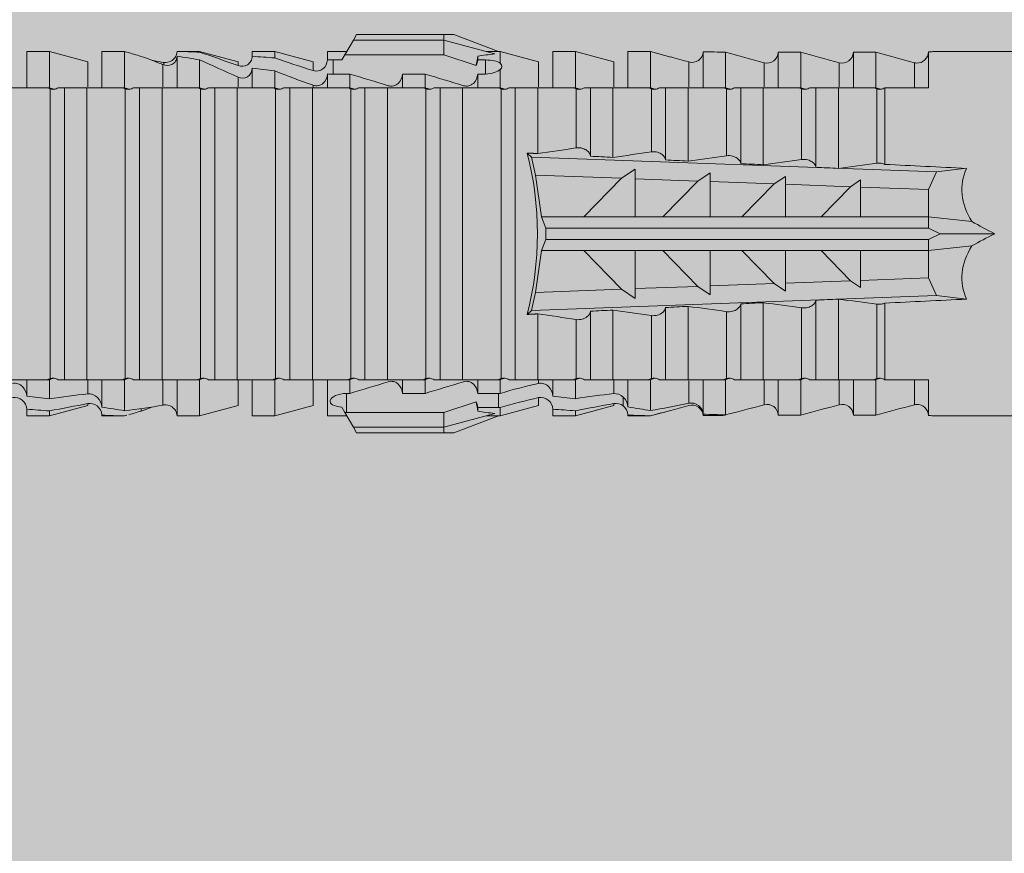
# Model space of a CAD drawing. Units: millimetres. Extents: x 2028 to 8763, y 707 to 3365.
# Drawn here: x 6800 to 6827, y 1653 to 1675 of the extents above; entities that cross this region are included whole.
import ezdxf

# ---------------------------------------------------------------- set-up
doc = ezdxf.new("R2010")
doc.units = ezdxf.units.MM
doc.layers.add('90%', color=7, linetype='Continuous', transparency=0.9)
doc.layers.add('Schmale Volllinie_Rot', color=1, linetype='Continuous', lineweight=13)

# ---------------------------------------------------------------- blocks, each defined once
blk = doc.blocks.new('HRD')
at = {"layer": 'Schmale Volllinie_Rot'}
for p, q in [((59.385, 1.352), (59.298, 1.2)), ((61.729, 1.352), (59.385, 1.352)), ((61.729, 1.352), (61.996, 1.352)), ((61.729, 1.2), (61.729, 1.352)), ((61.996, 1.352), (63.194, 0.897)), ((59.298, 1.2), (59.072, 0.809)), ((61.729, 1.2), (59.298, 1.2)), ((61.729, 1.2), (63.101, 0.833)), ((61.729, 0.809), (61.729, 1.2)), ((51.132, 0.897), (50.526, 0.897)), ((50.526, -0.074), (50.526, 0.897)), ((52.164, 0.621), (51.132, 0.897)), ((51.132, -0.074), (51.132, 0.897)), ((53.15, 0.897), (52.545, 0.897)), ((52.545, -0.074), (52.545, 0.897)), ((53.207, 0.882), (53.15, 0.897)), ((53.15, -0.074), (53.15, 0.897)), ((55.169, 0.897), (54.594, 0.897)), ((56.201, 0.621), (55.169, 0.897)), ((55.169, 0.897), (55.169, 0.88)), ((57.188, 0.897), (56.582, 0.897)), ((56.582, 0.897), (56.582, 0.772)), ((58.22, 0.621), (57.188, 0.897)), ((57.188, 0.897), (57.188, 0.727)), ((59.123, 0.897), (58.601, 0.897)), ((58.601, 0.897), (58.601, 0.672)), ((59.072, 0.809), (58.992, 0.671)), ((61.729, 0.809), (59.072, 0.809)), ((62.594, 0.521), (61.729, 0.809)), ((63.243, 0.897), (63.194, 0.897)), ((64.276, 0.621), (63.243, 0.897)), ((63.243, 0.587), (63.243, 0.897)), ((65.262, 0.897), (64.656, 0.897)), ((64.656, -0.074), (64.656, 0.897)), ((66.294, 0.621), (65.262, 0.897)), ((65.262, -0.074), (65.262, 0.897)), ((67.281, 0.897), (66.675, 0.897)), ((66.675, -0.074), (66.675, 0.897)), ((67.83, 0.75), (67.281, 0.897)), ((67.281, -0.074), (67.281, 0.897)), ((68.694, -0.074), (68.694, 0.89)), ((69.299, -0.074), (69.299, 0.883)), ((70.712, -0.074), (70.712, 0.877)), ((70.712, 0.877), (71.318, 0.877)), ((71.318, -0.074), (71.318, 0.877)), ((72.731, -0.074), (72.731, 0.877)), ((72.731, 0.877), (73.337, 0.877)), ((73.337, -0.074), (73.337, 0.877)), ((74.75, -0.074), (74.75, 0.887)), ((83.026, 0.897), (74.871, 0.897)), ((52.164, -0.049), (52.164, 0.621)), ((54.183, -0.049), (54.183, 0.548)), ((54.205, 0.604), (54.203, 0.546)), ((54.563, -0.074), (54.563, 0.773)), ((55.169, -0.074), (55.169, 0.676)), ((56.201, 0.621), (56.201, 0.519)), ((58.22, 0.621), (58.22, 0.385)), ((58.76, 0.671), (58.76, 0.294)), ((58.992, 0.671), (58.76, 0.671)), ((62.638, 0.671), (62.638, 0.774)), ((62.848, 0.671), (62.638, 0.671)), ((62.848, 0.671), (62.848, 0.294)), ((64.276, -0.049), (64.276, 0.621)), ((66.294, -0.049), (66.294, 0.621)), ((68.313, -0.049), (68.313, 0.618)), ((70.332, -0.049), (70.332, 0.599)), ((72.35, -0.049), (72.35, 0.599)), ((74.369, -0.074), (74.369, 0.599)), ((56.582, -0.074), (56.582, 0.453)), ((57.188, -0.074), (57.188, 0.38)), ((58.601, -0.074), (58.601, 0.295)), ((58.76, 0.294), (59.206, 0.294)), ((59.206, -0.074), (59.206, 0.294)), ((60.619, -0.074), (60.619, 0.294)), ((60.619, 0.294), (61.225, 0.294)), ((61.225, -0.074), (61.225, 0.294)), ((62.638, -0.074), (62.638, 0.294)), ((62.638, 0.294), (62.848, 0.294)), ((63.243, -0.074), (63.243, 0.419)), ((56.201, -0.049), (56.201, 0.21)), ((51.132, -0.074), (51.064, -0.074)), ((51.155, -7.891), (51.155, -0.104)), ((51.535, -7.921), (51.535, -0.074)), ((52.141, -0.074), (51.535, -0.074)), ((52.141, -7.921), (52.141, -0.074)), ((53.15, -0.074), (53.083, -0.074)), ((53.173, -7.891), (53.173, -0.104)), ((54.16, -0.074), (53.554, -0.074)), ((53.554, -7.921), (53.554, -0.074)), ((54.16, -7.921), (54.16, -0.074)), ((55.169, -0.074), (55.101, -0.074)), ((55.192, -7.891), (55.192, -0.104)), ((55.573, -7.921), (55.573, -0.074)), ((56.178, -0.074), (55.573, -0.074)), ((56.178, -7.921), (56.178, -0.074)), ((57.188, -0.074), (57.12, -0.074)), ((57.21, -7.891), (57.21, -0.104)), ((57.591, -7.921), (57.591, -0.074)), ((58.197, -0.074), (57.591, -0.074)), ((58.197, -7.921), (58.197, -0.074)), ((58.22, -0.068), (58.22, -0.008)), ((59.206, -0.074), (59.139, -0.074)), ((59.229, -7.891), (59.229, -0.104)), ((60.215, -0.074), (59.61, -0.074)), ((59.61, -7.921), (59.61, -0.074)), ((60.215, -7.921), (60.215, -0.074)), ((61.225, -0.074), (61.157, -0.074)), ((61.248, -7.891), (61.248, -0.104)), ((62.234, -0.074), (61.629, -0.074)), ((61.629, -7.921), (61.629, -0.074)), ((62.234, -7.921), (62.234, -0.074)), ((63.243, -0.074), (63.176, -0.074)), ((63.266, -7.891), (63.266, -0.104)), ((63.647, -7.921), (63.647, -0.074)), ((64.253, -0.074), (63.647, -0.074)), ((64.253, -1.844), (64.253, -0.074)), ((65.262, -0.074), (65.194, -0.074)), ((65.285, -1.692), (65.285, -0.104)), ((66.271, -0.074), (65.666, -0.074)), ((65.666, -1.915), (65.666, -0.074)), ((66.271, -1.945), (66.271, -0.074)), ((67.281, -0.074), (67.213, -0.074)), ((67.304, -1.798), (67.304, -0.104)), ((68.29, -0.074), (67.684, -0.074)), ((67.684, -2.015), (67.684, -0.074)), ((68.29, -2.045), (68.29, -0.074)), ((69.299, -0.074), (69.232, -0.074)), ((69.322, -1.903), (69.322, -0.104)), ((70.309, -0.074), (69.703, -0.074)), ((69.703, -2.114), (69.703, -0.074)), ((70.309, -2.144), (70.309, -0.074)), ((71.318, -0.074), (71.25, -0.074)), ((71.341, -2.005), (71.341, -0.104)), ((72.327, -0.074), (71.722, -0.074)), ((71.722, -2.212), (71.722, -0.074)), ((72.327, -2.241), (72.327, -0.074)), ((73.337, -0.074), (73.269, -0.074)), ((73.36, -2.106), (73.36, -0.104)), ((74.75, -0.074), (73.579, -0.074)), ((73.579, -0.074), (73.579, -2.133)), ((64.086, -1.937), (63.966, -1.829)), ((64.189, -2.422), (64.086, -1.937)), ((64.086, -1.937), (74.964, -2.339)), ((66.87, -2.261), (66.501, -2.508)), ((66.87, -2.521), (66.87, -2.261)), ((68.888, -2.358), (68.553, -2.583)), ((68.888, -2.596), (68.888, -2.358)), ((74.964, -2.339), (74.75, -2.812)), ((74.964, -2.339), (75.773, -2.24)), ((64.349, -3.544), (64.189, -2.422)), ((66.501, -2.508), (64.189, -2.422)), ((65.486, -3.544), (66.501, -2.508)), ((66.87, -2.521), (66.87, -3.544)), ((68.553, -2.583), (66.87, -2.521)), ((67.612, -3.544), (68.553, -2.583)), ((68.888, -2.596), (68.888, -3.544)), ((70.605, -2.659), (68.888, -2.596)), ((70.907, -2.456), (70.605, -2.659)), ((70.907, -2.67), (70.907, -2.456)), ((72.926, -2.554), (72.657, -2.735)), ((72.926, -2.745), (72.926, -2.554)), ((69.738, -3.544), (70.605, -2.659)), ((70.907, -2.67), (70.907, -3.544)), ((72.657, -2.735), (70.907, -2.67)), ((71.864, -3.544), (72.657, -2.735)), ((72.926, -2.745), (72.926, -3.544)), ((74.75, -2.812), (72.926, -2.745)), ((74.75, -3.544), (74.75, -2.812)), ((64.349, -3.544), (65.486, -3.544)), ((64.465, -3.846), (64.349, -3.544)), ((65.486, -3.544), (66.87, -3.544)), ((66.87, -3.544), (67.612, -3.544)), ((67.612, -3.544), (68.888, -3.544)), ((68.888, -3.544), (69.738, -3.544)), ((69.738, -3.544), (70.907, -3.544)), ((70.907, -3.544), (71.864, -3.544)), ((71.864, -3.544), (72.926, -3.544)), ((72.926, -3.544), (74.75, -3.544)), ((75.916, -3.672), (74.75, -3.544)), ((74.75, -3.544), (74.75, -3.544)), ((74.75, -3.846), (74.75, -3.544)), ((64.465, -3.846), (74.75, -3.846)), ((64.465, -4.149), (64.465, -3.846)), ((75.062, -3.998), (74.75, -3.846)), ((64.349, -4.452), (64.465, -4.149)), ((64.465, -4.149), (74.75, -4.149)), ((74.75, -4.149), (75.062, -3.998)), ((74.75, -4.452), (74.75, -4.149)), ((75.062, -3.998), (76.529, -3.998)), ((64.189, -5.573), (64.349, -4.452)), ((64.349, -4.452), (65.486, -4.452)), ((65.486, -4.452), (66.87, -4.452)), ((66.501, -5.488), (65.486, -4.452)), ((66.87, -4.452), (66.87, -5.474)), ((66.87, -4.452), (67.612, -4.452)), ((67.612, -4.452), (68.888, -4.452)), ((68.553, -5.412), (67.612, -4.452)), ((68.888, -4.452), (69.738, -4.452)), ((68.888, -4.452), (68.888, -5.4)), ((69.738, -4.452), (70.907, -4.452)), ((70.605, -5.337), (69.738, -4.452)), ((70.907, -4.452), (70.907, -5.325)), ((70.907, -4.452), (71.864, -4.452)), ((72.657, -5.261), (71.864, -4.452)), ((71.864, -4.452), (72.926, -4.452)), ((72.926, -4.452), (72.926, -5.251)), ((72.926, -4.452), (74.75, -4.452)), ((74.75, -4.452), (75.916, -4.324)), ((74.75, -4.452), (74.75, -4.452)), ((74.75, -5.184), (74.75, -4.452)), ((70.907, -5.325), (72.657, -5.261)), ((72.657, -5.261), (72.926, -5.441)), ((72.926, -5.251), (74.75, -5.184)), ((72.926, -5.441), (72.926, -5.251)), ((74.75, -5.184), (74.964, -5.657)), ((64.189, -5.573), (66.501, -5.488)), ((66.501, -5.488), (66.87, -5.735)), ((66.87, -5.474), (68.553, -5.412)), ((66.87, -5.735), (66.87, -5.474)), ((68.553, -5.412), (68.888, -5.637)), ((68.888, -5.4), (70.605, -5.337)), ((68.888, -5.637), (68.888, -5.4)), ((70.605, -5.337), (70.907, -5.539)), ((70.907, -5.539), (70.907, -5.325)), ((64.086, -6.058), (64.189, -5.573)), ((74.964, -5.657), (64.086, -6.058)), ((71.722, -7.921), (71.722, -5.784)), ((72.327, -7.921), (72.327, -5.755)), ((75.773, -5.755), (74.964, -5.657)), ((63.966, -6.166), (64.086, -6.058)), ((65.666, -7.921), (65.666, -6.08)), ((66.271, -7.921), (66.271, -6.05)), ((67.684, -7.921), (67.684, -5.98)), ((68.29, -7.921), (68.29, -5.95)), ((69.703, -7.921), (69.703, -5.881)), ((70.309, -7.921), (70.309, -5.852)), ((71.341, -7.891), (71.341, -5.99)), ((73.36, -7.891), (73.36, -5.889)), ((73.579, -5.862), (73.579, -7.921)), ((64.253, -7.921), (64.253, -6.152)), ((65.285, -7.891), (65.285, -6.304)), ((67.304, -7.891), (67.304, -6.197)), ((69.322, -7.891), (69.322, -6.093)), ((50.526, -8.366), (50.526, -7.921)), ((51.132, -7.921), (51.064, -7.921)), ((51.132, -8.437), (51.132, -7.921)), ((52.141, -7.921), (51.535, -7.921)), ((52.545, -8.656), (52.545, -7.921)), ((53.15, -7.921), (53.083, -7.921)), ((53.15, -8.755), (53.15, -7.921)), ((54.16, -7.921), (53.554, -7.921)), ((54.183, -8.603), (54.183, -7.925)), ((54.563, -8.893), (54.563, -7.921)), ((55.169, -7.921), (55.101, -7.921)), ((55.169, -8.893), (55.169, -7.921)), ((56.178, -7.921), (55.573, -7.921)), ((56.582, -8.893), (56.582, -7.921)), ((57.188, -7.921), (57.12, -7.921)), ((57.188, -8.893), (57.188, -7.921)), ((58.197, -7.921), (57.591, -7.921)), ((58.601, -8.893), (58.601, -7.921)), ((59.206, -7.921), (59.139, -7.921)), ((59.206, -8.29), (59.206, -7.921)), ((60.215, -7.921), (59.61, -7.921)), ((60.619, -8.29), (60.619, -7.921)), ((61.225, -7.921), (61.157, -7.921)), ((61.225, -8.29), (61.225, -7.921)), ((62.234, -7.921), (61.629, -7.921)), ((62.638, -8.29), (62.638, -7.921)), ((63.243, -7.921), (63.176, -7.921)), ((63.243, -8.29), (63.243, -7.921)), ((64.253, -7.921), (63.647, -7.921)), ((64.276, -8.02), (64.276, -7.931)), ((64.656, -8.363), (64.656, -7.921)), ((65.262, -7.921), (65.194, -7.921)), ((65.262, -8.433), (65.262, -7.921)), ((66.271, -7.921), (65.666, -7.921)), ((66.675, -8.651), (66.675, -7.921)), ((67.281, -7.921), (67.213, -7.921)), ((67.281, -8.746), (67.281, -7.921)), ((68.29, -7.921), (67.684, -7.921)), ((68.694, -8.849), (68.694, -7.921)), ((69.299, -7.921), (69.232, -7.921)), ((69.299, -8.864), (69.299, -7.921)), ((70.309, -7.921), (69.703, -7.921)), ((70.332, -8.595), (70.332, -7.926)), ((70.712, -8.872), (70.712, -7.921)), ((71.318, -7.921), (71.25, -7.921)), ((71.318, -8.872), (71.318, -7.921)), ((72.327, -7.921), (71.722, -7.921)), ((72.35, -8.595), (72.35, -7.926)), ((72.731, -8.872), (72.731, -7.921)), ((73.337, -7.921), (73.269, -7.921)), ((73.337, -8.872), (73.337, -7.921)), ((74.75, -7.921), (73.579, -7.921)), ((74.369, -8.595), (74.369, -7.921)), ((74.75, -8.883), (74.75, -7.921)), ((52.164, -8.3), (52.164, -7.942)), ((56.201, -8.616), (56.201, -7.937)), ((58.22, -8.616), (58.22, -7.944)), ((66.294, -8.295), (66.294, -7.943)), ((68.313, -8.554), (68.313, -7.947)), ((59.114, -8.804), (59.114, -8.29)), ((59.206, -8.29), (59.114, -8.29)), ((61.225, -8.29), (60.619, -8.29)), ((63.201, -8.29), (62.638, -8.29)), ((63.201, -8.667), (63.201, -8.29)), ((64.276, -8.402), (64.276, -8.616)), ((66.545, -8.625), (66.549, -8.392)), ((50.526, -8.716), (50.526, -8.893)), ((51.132, -8.893), (52.164, -8.616)), ((52.164, -8.563), (52.164, -8.616)), ((53.594, -8.763), (53.595, -8.698)), ((55.169, -8.893), (56.201, -8.616)), ((57.188, -8.893), (58.22, -8.616)), ((58.989, -8.661), (59.071, -8.803)), ((61.729, -8.804), (62.594, -8.516)), ((62.638, -8.667), (63.201, -8.667)), ((62.638, -8.769), (62.638, -8.667)), ((63.243, -8.893), (64.276, -8.616)), ((63.243, -8.667), (63.243, -8.893)), ((64.656, -8.715), (64.656, -8.893)), ((65.262, -8.893), (66.294, -8.616)), ((66.294, -8.561), (66.294, -8.616)), ((50.526, -8.893), (51.132, -8.893)), ((51.132, -8.76), (51.132, -8.893)), ((52.545, -8.87), (52.545, -8.893)), ((52.545, -8.893), (53.15, -8.893)), ((53.15, -8.893), (53.207, -8.878)), ((53.15, -8.893), (53.15, -8.893)), ((54.594, -8.893), (55.169, -8.893)), ((56.582, -8.893), (57.188, -8.893)), ((58.601, -8.893), (59.123, -8.893)), ((59.071, -8.803), (59.298, -9.196)), ((59.114, -8.804), (61.729, -8.804)), ((61.729, -9.196), (61.729, -8.804)), ((61.729, -9.196), (63.101, -8.828)), ((61.996, -9.347), (63.194, -8.893)), ((63.194, -8.893), (63.243, -8.893)), ((64.656, -8.893), (65.262, -8.893)), ((65.262, -8.758), (65.262, -8.893)), ((66.675, -8.868), (66.675, -8.893)), ((66.675, -8.893), (67.281, -8.893)), ((67.281, -8.893), (67.83, -8.746)), ((67.281, -8.889), (67.281, -8.893)), ((71.318, -8.872), (70.712, -8.872)), ((73.337, -8.872), (72.731, -8.872)), ((74.871, -8.893), (81.008, -8.893)), ((61.729, -9.196), (59.298, -9.196)), ((59.298, -9.196), (59.385, -9.347)), ((61.729, -9.347), (61.729, -9.196)), ((61.729, -9.347), (59.385, -9.347)), ((61.996, -9.347), (61.729, -9.347))]:
    blk.add_line(p, q, dxfattribs=at)
for centre, major_axis, ratio, start_param, end_param in [((79.565, -3.998), (-18.259, 4.1), 0.14647, 5.867817, 5.930363), ((76.113, -3.998), (-18.257, 3.583), 0.182676, 5.533624, 5.559414), ((61.271, -3.998), (0, 5.148), 0.57735, 4.277545, 5.147233), ((179.305, -3.998), (-147.416, 4.605), 0.015602, 0.691074, 0.697498), ((179.294, -3.998), (-147.405, 4.605), 0.015602, 0.712323, 0.71859), ((179.293, -3.998), (-147.404, 4.605), 0.015602, 0.733044, 0.739166), ((179.3, -3.998), (-147.411, 4.605), 0.015602, 0.753279, 0.759268), ((179.296, -3.998), (-140.181, 4.379), 0.015602, 0.716928, 0.74045), ((92.998, -3.998), (-17.352, 1.279), 0.272304, 6.180419, 6.480956), ((91.074, -3.998), (-17.469, 2.865), 0.227216, 0.558604, 0.625253), ((91.074, -3.998), (17.469, 2.865), 0.227216, 2.516339, 2.582989), ((92.998, -3.998), (17.352, 1.279), 0.272304, 2.943822, 3.244359), ((179.285, -3.998), (147.396, 4.605), 0.015602, 2.38229, 2.38828), ((179.296, -3.998), (140.181, 4.379), 0.015602, 2.401143, 2.424665), ((179.294, -3.998), (147.404, 4.605), 0.015602, 2.44407, 2.450495), ((179.297, -3.998), (147.408, 4.605), 0.015602, 2.423008, 2.429275), ((179.289, -3.998), (147.399, 4.605), 0.015602, 2.402416, 2.408539), ((59.114, -8.495), (0.442, 0), 0.700325, 4.615541, 4.712389), ((79.565, -3.998), (18.259, 4.1), 0.14647, 3.494414, 3.556961), ((76.113, -3.998), (18.257, 3.583), 0.182676, 3.865364, 3.891154)]:
    blk.add_ellipse(centre, major_axis=major_axis, ratio=ratio, start_param=start_param, end_param=end_param, dxfattribs=at)
for points in [[(53.594, 0.767), (53.47, 0.808), (53.342, 0.846), (53.209, 0.882)], [(55.169, 0.88), (54.959, 0.891), (54.757, 0.898), (54.563, 0.897)], [(55.169, 0.88), (55.5, 0.772), (55.844, 0.649), (56.201, 0.519)], [(68.694, 0.89), (68.894, 0.887), (69.096, 0.885), (69.299, 0.883)], [(70.332, 0.599), (69.986, 0.692), (69.642, 0.787), (69.299, 0.883)], [(72.35, 0.599), (72.006, 0.692), (71.662, 0.784), (71.318, 0.877)], [(74.369, 0.599), (74.025, 0.692), (73.681, 0.784), (73.337, 0.877)], [(74.75, 0.887), (74.829, 0.893), (74.874, 0.897), (74.879, 0.898)], [(54.183, 0.548), (53.98, 0.63), (53.784, 0.704), (53.594, 0.767)], [(53.895, 0.659), (53.993, 0.643), (54.089, 0.626), (54.183, 0.608)], [(54.183, 0.608), (54.19, 0.606), (54.197, 0.605), (54.205, 0.604)], [(54.563, 0.773), (54.76, 0.743), (54.962, 0.71), (55.169, 0.676)], [(56.201, 0.21), (55.848, 0.369), (55.504, 0.526), (55.169, 0.676)], [(57.188, 0.727), (56.983, 0.74), (56.781, 0.756), (56.582, 0.772)], [(57.188, 0.727), (57.526, 0.61), (57.87, 0.494), (58.22, 0.385)], [(58.76, 0.671), (58.707, 0.671), (58.654, 0.671), (58.601, 0.672)], [(62.638, 0.774), (62.635, 0.687), (62.617, 0.603), (62.594, 0.521)], [(62.594, 0.521), (62.62, 0.566), (62.635, 0.618), (62.638, 0.671)], [(63.243, 0.587), (63.304, 0.525), (63.307, 0.461), (63.243, 0.419)], [(68.313, 0.618), (68.148, 0.664), (67.985, 0.708), (67.824, 0.752)], [(70.336, 0.598), (70.335, 0.599), (70.333, 0.599), (70.332, 0.599)], [(74.424, 0.59), (74.405, 0.591), (74.387, 0.595), (74.369, 0.599)], [(56.582, 0.453), (56.781, 0.426), (56.983, 0.401), (57.188, 0.38)], [(58.22, -0.008), (57.87, 0.113), (57.526, 0.244), (57.188, 0.38)], [(58.601, 0.295), (58.654, 0.294), (58.707, 0.294), (58.76, 0.294)], [(60.238, -0.019), (59.895, 0.086), (59.55, 0.19), (59.206, 0.294)], [(62.257, -0.019), (61.913, 0.086), (61.569, 0.19), (61.225, 0.294)], [(51.064, -0.074), (50.752, -0.074), (50.438, -0.074), (50.122, -0.074)], [(51.155, -0.104), (51.124, -0.094), (51.094, -0.084), (51.064, -0.074)], [(51.132, -0.074), (51.173, -0.088), (51.215, -0.102), (51.257, -0.116)], [(53.083, -0.074), (52.771, -0.074), (52.457, -0.074), (52.141, -0.074)], [(53.173, -0.104), (53.143, -0.094), (53.113, -0.084), (53.083, -0.074)], [(53.15, -0.074), (53.192, -0.088), (53.234, -0.102), (53.276, -0.116)], [(55.101, -0.074), (54.79, -0.074), (54.475, -0.074), (54.16, -0.074)], [(55.192, -0.104), (55.162, -0.094), (55.131, -0.084), (55.101, -0.074)], [(55.169, -0.074), (55.211, -0.088), (55.253, -0.102), (55.294, -0.116)], [(57.12, -0.074), (56.808, -0.074), (56.494, -0.074), (56.178, -0.074)], [(57.21, -0.104), (57.18, -0.094), (57.15, -0.084), (57.12, -0.074)], [(57.188, -0.074), (57.229, -0.088), (57.271, -0.102), (57.313, -0.116)], [(59.139, -0.074), (58.827, -0.074), (58.513, -0.074), (58.197, -0.074)], [(59.229, -0.104), (59.199, -0.094), (59.169, -0.084), (59.139, -0.074)], [(59.206, -0.074), (59.248, -0.088), (59.29, -0.102), (59.332, -0.116)], [(61.157, -0.074), (60.845, -0.074), (60.531, -0.074), (60.215, -0.074)], [(61.248, -0.104), (61.218, -0.094), (61.187, -0.084), (61.157, -0.074)], [(61.225, -0.074), (61.267, -0.088), (61.308, -0.102), (61.35, -0.116)], [(63.176, -0.074), (62.864, -0.074), (62.55, -0.074), (62.234, -0.074)], [(63.266, -0.104), (63.236, -0.094), (63.206, -0.084), (63.176, -0.074)], [(63.243, -0.074), (63.285, -0.088), (63.327, -0.102), (63.369, -0.116)], [(65.194, -0.074), (64.883, -0.074), (64.569, -0.074), (64.253, -0.074)], [(65.285, -0.104), (65.255, -0.094), (65.225, -0.084), (65.194, -0.074)], [(65.262, -0.074), (65.304, -0.088), (65.346, -0.102), (65.388, -0.116)], [(67.213, -0.074), (66.901, -0.074), (66.587, -0.074), (66.271, -0.074)], [(67.304, -0.104), (67.274, -0.094), (67.243, -0.084), (67.213, -0.074)], [(67.281, -0.074), (67.323, -0.088), (67.364, -0.102), (67.406, -0.116)], [(69.232, -0.074), (68.92, -0.074), (68.606, -0.074), (68.29, -0.074)], [(69.322, -0.104), (69.292, -0.094), (69.262, -0.084), (69.232, -0.074)], [(69.299, -0.074), (69.341, -0.088), (69.383, -0.102), (69.425, -0.116)], [(71.25, -0.074), (70.939, -0.074), (70.624, -0.074), (70.309, -0.074)], [(71.341, -0.104), (71.311, -0.094), (71.281, -0.084), (71.25, -0.074)], [(71.318, -0.074), (71.36, -0.088), (71.402, -0.102), (71.444, -0.116)], [(73.269, -0.074), (72.957, -0.074), (72.643, -0.074), (72.327, -0.074)], [(73.36, -0.104), (73.329, -0.094), (73.299, -0.084), (73.269, -0.074)], [(73.337, -0.074), (73.379, -0.088), (73.42, -0.102), (73.462, -0.116)], [(64.253, -1.844), (64.599, -1.795), (64.943, -1.745), (65.285, -1.692)], [(66.271, -1.945), (66.617, -1.898), (66.961, -1.849), (67.304, -1.798)], [(68.29, -2.045), (68.635, -1.999), (68.98, -1.952), (69.322, -1.903)], [(70.309, -2.144), (70.654, -2.099), (70.998, -2.053), (71.341, -2.005)], [(72.327, -2.241), (72.672, -2.197), (73.017, -2.152), (73.36, -2.106)], [(73.36, -5.889), (73.017, -5.843), (72.672, -5.799), (72.327, -5.755)], [(67.304, -6.197), (66.961, -6.146), (66.617, -6.097), (66.271, -6.05)], [(69.322, -6.093), (68.98, -6.043), (68.635, -5.996), (68.29, -5.95)], [(71.341, -5.99), (70.998, -5.943), (70.654, -5.897), (70.309, -5.852)], [(65.285, -6.304), (64.943, -6.251), (64.599, -6.2), (64.253, -6.152)], [(50.122, -7.921), (50.438, -7.921), (50.752, -7.921), (51.064, -7.921)], [(51.064, -7.921), (51.094, -7.911), (51.124, -7.901), (51.155, -7.891)], [(51.257, -7.879), (51.215, -7.893), (51.173, -7.908), (51.132, -7.921)], [(52.141, -7.921), (52.457, -7.921), (52.771, -7.921), (53.083, -7.921)], [(53.083, -7.921), (53.113, -7.911), (53.143, -7.901), (53.173, -7.891)], [(53.276, -7.879), (53.234, -7.893), (53.192, -7.908), (53.15, -7.921)], [(54.16, -7.921), (54.475, -7.921), (54.79, -7.921), (55.101, -7.921)], [(55.101, -7.921), (55.131, -7.911), (55.162, -7.901), (55.192, -7.891)], [(55.294, -7.879), (55.253, -7.893), (55.211, -7.908), (55.169, -7.921)], [(56.178, -7.921), (56.494, -7.921), (56.808, -7.921), (57.12, -7.921)], [(57.12, -7.921), (57.15, -7.911), (57.18, -7.901), (57.21, -7.891)], [(57.313, -7.879), (57.271, -7.893), (57.229, -7.908), (57.188, -7.921)], [(58.197, -7.921), (58.513, -7.921), (58.827, -7.921), (59.139, -7.921)], [(59.139, -7.921), (59.169, -7.911), (59.199, -7.901), (59.229, -7.891)], [(59.332, -7.879), (59.29, -7.893), (59.248, -7.908), (59.206, -7.921)], [(60.215, -7.921), (60.531, -7.921), (60.845, -7.921), (61.157, -7.921)], [(61.157, -7.921), (61.187, -7.911), (61.218, -7.901), (61.248, -7.891)], [(61.35, -7.879), (61.308, -7.893), (61.267, -7.908), (61.225, -7.921)], [(62.234, -7.921), (62.55, -7.921), (62.864, -7.921), (63.176, -7.921)], [(63.176, -7.921), (63.206, -7.911), (63.236, -7.901), (63.266, -7.891)], [(63.369, -7.879), (63.327, -7.893), (63.285, -7.908), (63.243, -7.921)], [(64.253, -7.921), (64.569, -7.921), (64.883, -7.921), (65.194, -7.921)], [(65.194, -7.921), (65.225, -7.911), (65.255, -7.901), (65.285, -7.891)], [(65.388, -7.879), (65.346, -7.893), (65.304, -7.908), (65.262, -7.921)], [(66.271, -7.921), (66.587, -7.921), (66.901, -7.921), (67.213, -7.921)], [(67.213, -7.921), (67.243, -7.911), (67.274, -7.901), (67.304, -7.891)], [(67.406, -7.879), (67.364, -7.893), (67.323, -7.908), (67.281, -7.921)], [(68.29, -7.921), (68.606, -7.921), (68.92, -7.921), (69.232, -7.921)], [(69.232, -7.921), (69.262, -7.911), (69.292, -7.901), (69.322, -7.891)], [(69.425, -7.879), (69.383, -7.893), (69.341, -7.908), (69.299, -7.921)], [(70.309, -7.921), (70.624, -7.921), (70.939, -7.921), (71.25, -7.921)], [(71.25, -7.921), (71.281, -7.911), (71.311, -7.901), (71.341, -7.891)], [(71.444, -7.879), (71.402, -7.893), (71.36, -7.908), (71.318, -7.921)], [(72.327, -7.921), (72.643, -7.921), (72.957, -7.921), (73.269, -7.921)], [(73.269, -7.921), (73.299, -7.911), (73.329, -7.901), (73.36, -7.891)], [(73.462, -7.879), (73.42, -7.893), (73.379, -7.908), (73.337, -7.921)], [(59.206, -8.29), (59.55, -8.186), (59.895, -8.081), (60.238, -7.976)], [(61.225, -8.29), (61.569, -8.186), (61.913, -8.081), (62.257, -7.976)], [(63.243, -8.29), (63.586, -8.187), (63.93, -8.097), (64.276, -8.02)], [(51.132, -8.437), (50.932, -8.411), (50.73, -8.387), (50.526, -8.366)], [(51.132, -8.437), (51.484, -8.381), (51.828, -8.337), (52.164, -8.3)], [(63.243, -8.29), (63.229, -8.29), (63.215, -8.29), (63.201, -8.29)], [(64.276, -8.402), (63.932, -8.482), (63.587, -8.57), (63.243, -8.667)], [(65.262, -8.433), (65.062, -8.407), (64.861, -8.383), (64.656, -8.363)], [(65.262, -8.433), (65.614, -8.376), (65.958, -8.332), (66.294, -8.295)], [(50.526, -8.716), (50.731, -8.729), (50.932, -8.744), (51.132, -8.76)], [(52.164, -8.563), (51.832, -8.627), (51.487, -8.69), (51.132, -8.76)], [(53.15, -8.755), (52.953, -8.725), (52.752, -8.691), (52.545, -8.656)], [(53.15, -8.755), (53.519, -8.712), (53.863, -8.667), (54.183, -8.603)], [(53.886, -8.659), (53.787, -8.696), (53.69, -8.731), (53.594, -8.763)], [(54.183, -8.603), (54.19, -8.602), (54.197, -8.601), (54.205, -8.6)], [(62.638, -8.667), (62.635, -8.614), (62.62, -8.562), (62.594, -8.516)], [(62.594, -8.516), (62.617, -8.598), (62.635, -8.682), (62.638, -8.769)], [(63.201, -8.667), (63.215, -8.667), (63.229, -8.667), (63.243, -8.667)], [(64.656, -8.715), (64.861, -8.727), (65.063, -8.742), (65.262, -8.758)], [(66.294, -8.561), (65.962, -8.624), (65.617, -8.687), (65.262, -8.758)], [(66.545, -8.625), (66.474, -8.57), (66.383, -8.544), (66.294, -8.561)], [(66.675, -8.868), (66.67, -8.769), (66.616, -8.68), (66.545, -8.625)], [(66.993, -8.704), (66.888, -8.687), (66.782, -8.669), (66.675, -8.651)], [(67.281, -8.746), (67.183, -8.734), (67.087, -8.72), (66.993, -8.704)], [(67.281, -8.746), (67.615, -8.697), (67.959, -8.631), (68.313, -8.554)], [(68.313, -8.613), (67.962, -8.711), (67.618, -8.805), (67.281, -8.889)], [(69.299, -8.864), (69.642, -8.778), (69.986, -8.688), (70.332, -8.595)], [(70.332, -8.595), (70.333, -8.595), (70.335, -8.594), (70.336, -8.594)], [(71.318, -8.872), (71.662, -8.78), (72.006, -8.687), (72.35, -8.595)], [(73.337, -8.872), (73.681, -8.78), (74.025, -8.687), (74.369, -8.595)], [(74.369, -8.595), (74.387, -8.59), (74.405, -8.587), (74.424, -8.586)], [(52.545, -8.87), (52.754, -8.883), (52.956, -8.891), (53.15, -8.893)], [(53.209, -8.877), (53.189, -8.883), (53.17, -8.888), (53.15, -8.893)], [(53.594, -8.763), (53.49, -8.797), (53.382, -8.83), (53.27, -8.861)], [(54.593, -8.893), (54.583, -8.893), (54.573, -8.893), (54.563, -8.893)], [(66.675, -8.868), (66.872, -8.879), (67.074, -8.886), (67.281, -8.889)], [(69.299, -8.864), (69.096, -8.86), (68.894, -8.856), (68.694, -8.849)], [(68.694, -8.885), (68.894, -8.883), (69.096, -8.88), (69.299, -8.878)], [(74.879, -8.893), (74.874, -8.893), (74.83, -8.888), (74.75, -8.883)]]:
    blk.add_open_spline(points, degree=3, dxfattribs=at)
for points, knots in [([(54.205, 0.604), (54.278, 0.595), (54.357, 0.611), (54.462, 0.682), (54.495, 0.715), (54.544, 0.796), (54.561, 0.846), (54.563, 0.897)], [0, 0, 0, 0, 0.5, 0.5, 0.75, 0.75, 1, 1, 1, 1]), ([(68.694, 0.89), (68.689, 0.798), (68.64, 0.712), (68.494, 0.609), (68.398, 0.594), (68.313, 0.618)], [0, 0, 0, 0, 0.5, 0.5, 1, 1, 1, 1]), ([(70.712, 0.877), (70.708, 0.788), (70.662, 0.702), (70.519, 0.596), (70.423, 0.576), (70.336, 0.598)], [0, 0, 0, 0, 0.5, 0.5, 1, 1, 1, 1]), ([(72.731, 0.877), (72.726, 0.787), (72.68, 0.7), (72.534, 0.594), (72.437, 0.576), (72.35, 0.599)], [0, 0, 0, 0, 0.5, 0.5, 1, 1, 1, 1]), ([(74.75, 0.887), (74.745, 0.802), (74.707, 0.726), (74.592, 0.618), (74.51, 0.583), (74.424, 0.59)], [0, 0, 0, 0, 0.5, 0.5, 1, 1, 1, 1]), ([(54.563, 0.773), (54.561, 0.723), (54.545, 0.675), (54.494, 0.596), (54.459, 0.568), (54.345, 0.513), (54.259, 0.517), (54.183, 0.548)], [0, 0, 0, 0, 0.25, 0.25, 0.5, 0.5, 1, 1, 1, 1]), ([(56.201, 0.519), (56.282, 0.489), (56.377, 0.494), (56.489, 0.565), (56.521, 0.598), (56.567, 0.679), (56.58, 0.725), (56.582, 0.772)], [0, 0, 0, 0, 0.5, 0.5, 0.75, 0.75, 1, 1, 1, 1]), ([(58.22, 0.385), (58.307, 0.358), (58.407, 0.376), (58.552, 0.49), (58.596, 0.58), (58.601, 0.672)], [0, 0, 0, 0, 0.5, 0.5, 1, 1, 1, 1]), ([(63.243, 0.587), (63.208, 0.614), (63.152, 0.635), (63.015, 0.664), (62.932, 0.671), (62.848, 0.671)], [0, 0, 0, 0, 0.5, 0.5, 1, 1, 1, 1]), ([(56.582, 0.453), (56.577, 0.361), (56.532, 0.269), (56.38, 0.172), (56.283, 0.173), (56.201, 0.21)], [0, 0, 0, 0, 0.5, 0.5, 1, 1, 1, 1]), ([(58.601, 0.295), (58.596, 0.2), (58.556, 0.107), (58.449, 0.014), (58.406, -0.008), (58.314, -0.027), (58.265, -0.024), (58.22, -0.008)], [0, 0, 0, 0, 0.5, 0.5, 0.75, 0.75, 1, 1, 1, 1]), ([(60.619, 0.294), (60.615, 0.199), (60.574, 0.105), (60.469, 0.011), (60.426, -0.013), (60.334, -0.035), (60.284, -0.033), (60.238, -0.019)], [0, 0, 0, 0, 0.5, 0.5, 0.75, 0.75, 1, 1, 1, 1]), ([(62.638, 0.294), (62.633, 0.199), (62.593, 0.105), (62.487, 0.011), (62.444, -0.013), (62.352, -0.035), (62.303, -0.033), (62.257, -0.019)], [0, 0, 0, 0, 0.5, 0.5, 0.75, 0.75, 1, 1, 1, 1]), ([(62.848, 0.294), (62.934, 0.294), (63.016, 0.308), (63.154, 0.354), (63.208, 0.386), (63.243, 0.419)], [0, 0, 0, 0, 0.5, 0.5, 1, 1, 1, 1]), ([(51.257, -0.116), (51.24, -0.118), (51.222, -0.118), (51.188, -0.114), (51.171, -0.11), (51.155, -0.104)], [0, 0, 0, 0, 0.5, 0.5, 1, 1, 1, 1]), ([(51.373, -0.074), (51.356, -0.085), (51.337, -0.095), (51.298, -0.109), (51.278, -0.114), (51.257, -0.116)], [0, 0, 0, 0, 0.5, 0.5, 1, 1, 1, 1]), ([(51.536, -0.074), (51.532, -0.074), (51.519, -0.074), (51.468, -0.074), (51.43, -0.074), (51.373, -0.074)], [0, 0, 0, 0, 0.5, 0.5, 1, 1, 1, 1]), ([(53.276, -0.116), (53.258, -0.118), (53.241, -0.118), (53.207, -0.114), (53.19, -0.11), (53.173, -0.104)], [0, 0, 0, 0, 0.5, 0.5, 1, 1, 1, 1]), ([(53.392, -0.074), (53.375, -0.085), (53.356, -0.095), (53.317, -0.109), (53.297, -0.114), (53.276, -0.116)], [0, 0, 0, 0, 0.5, 0.5, 1, 1, 1, 1]), ([(53.555, -0.074), (53.55, -0.074), (53.538, -0.074), (53.487, -0.074), (53.448, -0.074), (53.392, -0.074)], [0, 0, 0, 0, 0.5, 0.5, 1, 1, 1, 1]), ([(55.294, -0.116), (55.277, -0.118), (55.259, -0.118), (55.225, -0.114), (55.208, -0.11), (55.192, -0.104)], [0, 0, 0, 0, 0.5, 0.5, 1, 1, 1, 1]), ([(55.411, -0.074), (55.393, -0.085), (55.375, -0.095), (55.336, -0.109), (55.315, -0.114), (55.294, -0.116)], [0, 0, 0, 0, 0.5, 0.5, 1, 1, 1, 1]), ([(55.574, -0.074), (55.569, -0.074), (55.556, -0.074), (55.505, -0.074), (55.467, -0.074), (55.411, -0.074)], [0, 0, 0, 0, 0.5, 0.5, 1, 1, 1, 1]), ([(57.313, -0.116), (57.296, -0.118), (57.278, -0.118), (57.244, -0.114), (57.227, -0.11), (57.21, -0.104)], [0, 0, 0, 0, 0.5, 0.5, 1, 1, 1, 1]), ([(57.429, -0.074), (57.412, -0.085), (57.393, -0.095), (57.354, -0.109), (57.334, -0.114), (57.313, -0.116)], [0, 0, 0, 0, 0.5, 0.5, 1, 1, 1, 1]), ([(57.592, -0.074), (57.588, -0.074), (57.575, -0.074), (57.524, -0.074), (57.486, -0.074), (57.429, -0.074)], [0, 0, 0, 0, 0.5, 0.5, 1, 1, 1, 1]), ([(59.332, -0.116), (59.314, -0.118), (59.297, -0.118), (59.263, -0.114), (59.246, -0.11), (59.229, -0.104)], [0, 0, 0, 0, 0.5, 0.5, 1, 1, 1, 1]), ([(59.448, -0.074), (59.431, -0.085), (59.412, -0.095), (59.373, -0.109), (59.353, -0.114), (59.332, -0.116)], [0, 0, 0, 0, 0.5, 0.5, 1, 1, 1, 1]), ([(59.611, -0.074), (59.606, -0.074), (59.594, -0.074), (59.543, -0.074), (59.504, -0.074), (59.448, -0.074)], [0, 0, 0, 0, 0.5, 0.5, 1, 1, 1, 1]), ([(61.35, -0.116), (61.333, -0.118), (61.315, -0.118), (61.281, -0.114), (61.264, -0.11), (61.248, -0.104)], [0, 0, 0, 0, 0.5, 0.5, 1, 1, 1, 1]), ([(61.467, -0.074), (61.449, -0.085), (61.43, -0.095), (61.392, -0.109), (61.371, -0.114), (61.35, -0.116)], [0, 0, 0, 0, 0.5, 0.5, 1, 1, 1, 1]), ([(61.63, -0.074), (61.625, -0.074), (61.612, -0.074), (61.561, -0.074), (61.523, -0.074), (61.467, -0.074)], [0, 0, 0, 0, 0.5, 0.5, 1, 1, 1, 1]), ([(63.369, -0.116), (63.352, -0.118), (63.334, -0.118), (63.3, -0.114), (63.283, -0.11), (63.266, -0.104)], [0, 0, 0, 0, 0.5, 0.5, 1, 1, 1, 1]), ([(63.485, -0.074), (63.468, -0.085), (63.449, -0.095), (63.41, -0.109), (63.39, -0.114), (63.369, -0.116)], [0, 0, 0, 0, 0.5, 0.5, 1, 1, 1, 1]), ([(63.648, -0.074), (63.644, -0.074), (63.631, -0.074), (63.58, -0.074), (63.542, -0.074), (63.485, -0.074)], [0, 0, 0, 0, 0.5, 0.5, 1, 1, 1, 1]), ([(65.388, -0.116), (65.37, -0.118), (65.353, -0.118), (65.319, -0.114), (65.302, -0.11), (65.285, -0.104)], [0, 0, 0, 0, 0.5, 0.5, 1, 1, 1, 1]), ([(65.504, -0.074), (65.487, -0.085), (65.468, -0.095), (65.429, -0.109), (65.408, -0.114), (65.388, -0.116)], [0, 0, 0, 0, 0.5, 0.5, 1, 1, 1, 1]), ([(65.667, -0.074), (65.662, -0.074), (65.65, -0.074), (65.598, -0.074), (65.56, -0.074), (65.504, -0.074)], [0, 0, 0, 0, 0.5, 0.5, 1, 1, 1, 1]), ([(67.406, -0.116), (67.389, -0.118), (67.371, -0.118), (67.337, -0.114), (67.32, -0.11), (67.304, -0.104)], [0, 0, 0, 0, 0.5, 0.5, 1, 1, 1, 1]), ([(67.523, -0.074), (67.505, -0.085), (67.486, -0.095), (67.448, -0.109), (67.427, -0.114), (67.406, -0.116)], [0, 0, 0, 0, 0.5, 0.5, 1, 1, 1, 1]), ([(67.686, -0.074), (67.681, -0.074), (67.668, -0.074), (67.617, -0.074), (67.579, -0.074), (67.523, -0.074)], [0, 0, 0, 0, 0.5, 0.5, 1, 1, 1, 1]), ([(69.425, -0.116), (69.407, -0.118), (69.39, -0.118), (69.356, -0.114), (69.339, -0.11), (69.322, -0.104)], [0, 0, 0, 0, 0.5, 0.5, 1, 1, 1, 1]), ([(69.541, -0.074), (69.524, -0.085), (69.505, -0.095), (69.466, -0.109), (69.446, -0.114), (69.425, -0.116)], [0, 0, 0, 0, 0.5, 0.5, 1, 1, 1, 1]), ([(69.704, -0.074), (69.7, -0.074), (69.687, -0.074), (69.636, -0.074), (69.598, -0.074), (69.541, -0.074)], [0, 0, 0, 0, 0.5, 0.5, 1, 1, 1, 1]), ([(71.444, -0.116), (71.426, -0.118), (71.409, -0.118), (71.374, -0.114), (71.358, -0.11), (71.341, -0.104)], [0, 0, 0, 0, 0.5, 0.5, 1, 1, 1, 1]), ([(71.56, -0.074), (71.543, -0.085), (71.524, -0.095), (71.485, -0.109), (71.464, -0.114), (71.444, -0.116)], [0, 0, 0, 0, 0.5, 0.5, 1, 1, 1, 1]), ([(71.723, -0.074), (71.718, -0.074), (71.705, -0.074), (71.654, -0.074), (71.616, -0.074), (71.56, -0.074)], [0, 0, 0, 0, 0.5, 0.5, 1, 1, 1, 1]), ([(73.462, -0.116), (73.445, -0.118), (73.427, -0.118), (73.393, -0.114), (73.376, -0.11), (73.36, -0.104)], [0, 0, 0, 0, 0.5, 0.5, 1, 1, 1, 1]), ([(73.579, -0.074), (73.561, -0.085), (73.542, -0.095), (73.503, -0.109), (73.483, -0.114), (73.462, -0.116)], [0, 0, 0, 0, 0.5, 0.5, 1, 1, 1, 1]), ([(65.285, -1.692), (65.312, -1.688), (65.342, -1.686), (65.4, -1.691), (65.429, -1.696), (65.504, -1.718), (65.543, -1.74), (65.633, -1.81), (65.662, -1.863), (65.666, -1.915)], [0, 0, 0, 0, 0.125, 0.125, 0.25, 0.25, 0.5, 0.5, 1, 1, 1, 1]), ([(67.304, -1.798), (67.358, -1.79), (67.42, -1.795), (67.52, -1.823), (67.56, -1.844), (67.652, -1.912), (67.681, -1.964), (67.684, -2.015)], [0, 0, 0, 0, 0.25, 0.25, 0.5, 0.5, 1, 1, 1, 1]), ([(69.322, -1.903), (69.376, -1.895), (69.437, -1.9), (69.537, -1.926), (69.577, -1.946), (69.67, -2.013), (69.699, -2.064), (69.703, -2.114)], [0, 0, 0, 0, 0.25, 0.25, 0.5, 0.5, 1, 1, 1, 1]), ([(71.341, -2.005), (71.394, -1.998), (71.454, -2.002), (71.553, -2.027), (71.593, -2.047), (71.688, -2.112), (71.718, -2.162), (71.722, -2.212)], [0, 0, 0, 0, 0.25, 0.25, 0.5, 0.5, 1, 1, 1, 1]), ([(73.36, -2.106), (73.397, -2.101), (73.437, -2.101), (73.513, -2.111), (73.548, -2.121), (73.579, -2.133)], [0, 0, 0, 0, 0.5, 0.5, 1, 1, 1, 1]), ([(71.722, -5.784), (71.718, -5.833), (71.688, -5.884), (71.593, -5.949), (71.553, -5.968), (71.454, -5.994), (71.394, -5.998), (71.341, -5.99)], [0, 0, 0, 0, 0.5, 0.5, 0.75, 0.75, 1, 1, 1, 1]), ([(65.666, -6.08), (65.662, -6.133), (65.633, -6.186), (65.543, -6.255), (65.504, -6.277), (65.403, -6.307), (65.34, -6.312), (65.285, -6.304)], [0, 0, 0, 0, 0.5, 0.5, 0.75, 0.75, 1, 1, 1, 1]), ([(67.684, -5.98), (67.681, -6.031), (67.652, -6.083), (67.56, -6.151), (67.521, -6.172), (67.42, -6.2), (67.358, -6.205), (67.304, -6.197)], [0, 0, 0, 0, 0.5, 0.5, 0.75, 0.75, 1, 1, 1, 1]), ([(69.703, -5.881), (69.699, -5.931), (69.67, -5.983), (69.577, -6.049), (69.537, -6.069), (69.437, -6.096), (69.376, -6.1), (69.322, -6.093)], [0, 0, 0, 0, 0.5, 0.5, 0.75, 0.75, 1, 1, 1, 1]), ([(73.579, -5.862), (73.548, -5.874), (73.513, -5.884), (73.437, -5.894), (73.397, -5.894), (73.36, -5.889)], [0, 0, 0, 0, 0.5, 0.5, 1, 1, 1, 1]), ([(51.155, -7.891), (51.171, -7.886), (51.188, -7.882), (51.222, -7.878), (51.24, -7.878), (51.257, -7.879)], [0, 0, 0, 0, 0.5, 0.5, 1, 1, 1, 1]), ([(51.257, -7.879), (51.278, -7.882), (51.298, -7.886), (51.337, -7.901), (51.356, -7.91), (51.373, -7.921)], [0, 0, 0, 0, 0.5, 0.5, 1, 1, 1, 1]), ([(51.373, -7.921), (51.43, -7.921), (51.468, -7.921), (51.519, -7.921), (51.532, -7.921), (51.536, -7.921)], [0, 0, 0, 0, 0.5, 0.5, 1, 1, 1, 1]), ([(53.173, -7.891), (53.19, -7.886), (53.206, -7.882), (53.241, -7.878), (53.258, -7.878), (53.276, -7.879)], [0, 0, 0, 0, 0.5, 0.5, 1, 1, 1, 1]), ([(53.276, -7.879), (53.296, -7.882), (53.317, -7.886), (53.356, -7.901), (53.375, -7.91), (53.392, -7.921)], [0, 0, 0, 0, 0.5, 0.5, 1, 1, 1, 1]), ([(53.392, -7.921), (53.449, -7.921), (53.486, -7.921), (53.538, -7.921), (53.55, -7.921), (53.555, -7.921)], [0, 0, 0, 0, 0.5, 0.5, 1, 1, 1, 1]), ([(55.192, -7.891), (55.208, -7.886), (55.225, -7.882), (55.259, -7.878), (55.277, -7.878), (55.294, -7.879)], [0, 0, 0, 0, 0.5, 0.5, 1, 1, 1, 1]), ([(55.294, -7.879), (55.315, -7.882), (55.335, -7.886), (55.375, -7.901), (55.393, -7.91), (55.411, -7.921)], [0, 0, 0, 0, 0.5, 0.5, 1, 1, 1, 1]), ([(55.411, -7.921), (55.467, -7.921), (55.505, -7.921), (55.556, -7.921), (55.569, -7.921), (55.574, -7.921)], [0, 0, 0, 0, 0.5, 0.5, 1, 1, 1, 1]), ([(57.21, -7.891), (57.227, -7.886), (57.244, -7.882), (57.278, -7.878), (57.296, -7.878), (57.313, -7.879)], [0, 0, 0, 0, 0.5, 0.5, 1, 1, 1, 1]), ([(57.313, -7.879), (57.334, -7.882), (57.354, -7.886), (57.393, -7.901), (57.412, -7.91), (57.429, -7.921)], [0, 0, 0, 0, 0.5, 0.5, 1, 1, 1, 1]), ([(57.429, -7.921), (57.486, -7.921), (57.524, -7.921), (57.575, -7.921), (57.588, -7.921), (57.592, -7.921)], [0, 0, 0, 0, 0.5, 0.5, 1, 1, 1, 1]), ([(59.229, -7.891), (59.245, -7.886), (59.262, -7.882), (59.297, -7.878), (59.314, -7.878), (59.332, -7.879)], [0, 0, 0, 0, 0.5, 0.5, 1, 1, 1, 1]), ([(59.332, -7.879), (59.352, -7.882), (59.373, -7.886), (59.412, -7.901), (59.431, -7.91), (59.448, -7.921)], [0, 0, 0, 0, 0.5, 0.5, 1, 1, 1, 1]), ([(59.448, -7.921), (59.505, -7.921), (59.542, -7.921), (59.594, -7.921), (59.606, -7.921), (59.611, -7.921)], [0, 0, 0, 0, 0.5, 0.5, 1, 1, 1, 1]), ([(61.248, -7.891), (61.264, -7.886), (61.281, -7.882), (61.315, -7.878), (61.333, -7.878), (61.35, -7.879)], [0, 0, 0, 0, 0.5, 0.5, 1, 1, 1, 1]), ([(61.35, -7.879), (61.371, -7.882), (61.391, -7.886), (61.43, -7.901), (61.449, -7.91), (61.467, -7.921)], [0, 0, 0, 0, 0.5, 0.5, 1, 1, 1, 1]), ([(61.467, -7.921), (61.523, -7.921), (61.561, -7.921), (61.612, -7.921), (61.625, -7.921), (61.63, -7.921)], [0, 0, 0, 0, 0.5, 0.5, 1, 1, 1, 1]), ([(63.266, -7.891), (63.283, -7.886), (63.3, -7.882), (63.334, -7.878), (63.352, -7.878), (63.369, -7.879)], [0, 0, 0, 0, 0.5, 0.5, 1, 1, 1, 1]), ([(63.369, -7.879), (63.39, -7.882), (63.41, -7.886), (63.449, -7.901), (63.468, -7.91), (63.485, -7.921)], [0, 0, 0, 0, 0.5, 0.5, 1, 1, 1, 1]), ([(63.485, -7.921), (63.542, -7.921), (63.58, -7.921), (63.631, -7.921), (63.644, -7.921), (63.648, -7.921)], [0, 0, 0, 0, 0.5, 0.5, 1, 1, 1, 1]), ([(65.285, -7.891), (65.301, -7.886), (65.318, -7.882), (65.353, -7.878), (65.37, -7.878), (65.388, -7.879)], [0, 0, 0, 0, 0.5, 0.5, 1, 1, 1, 1]), ([(65.388, -7.879), (65.408, -7.882), (65.429, -7.886), (65.468, -7.901), (65.487, -7.91), (65.504, -7.921)], [0, 0, 0, 0, 0.5, 0.5, 1, 1, 1, 1]), ([(65.504, -7.921), (65.561, -7.921), (65.598, -7.921), (65.65, -7.921), (65.662, -7.921), (65.667, -7.921)], [0, 0, 0, 0, 0.5, 0.5, 1, 1, 1, 1]), ([(67.304, -7.891), (67.32, -7.886), (67.337, -7.882), (67.371, -7.878), (67.389, -7.878), (67.406, -7.879)], [0, 0, 0, 0, 0.5, 0.5, 1, 1, 1, 1]), ([(67.406, -7.879), (67.427, -7.882), (67.447, -7.886), (67.486, -7.901), (67.505, -7.91), (67.523, -7.921)], [0, 0, 0, 0, 0.5, 0.5, 1, 1, 1, 1]), ([(67.523, -7.921), (67.579, -7.921), (67.617, -7.921), (67.668, -7.921), (67.681, -7.921), (67.686, -7.921)], [0, 0, 0, 0, 0.5, 0.5, 1, 1, 1, 1]), ([(69.322, -7.891), (69.339, -7.886), (69.355, -7.882), (69.39, -7.878), (69.408, -7.878), (69.425, -7.879)], [0, 0, 0, 0, 0.5, 0.5, 1, 1, 1, 1]), ([(69.425, -7.879), (69.446, -7.882), (69.466, -7.886), (69.505, -7.901), (69.524, -7.91), (69.541, -7.921)], [0, 0, 0, 0, 0.5, 0.5, 1, 1, 1, 1]), ([(69.541, -7.921), (69.598, -7.921), (69.636, -7.921), (69.687, -7.921), (69.7, -7.921), (69.704, -7.921)], [0, 0, 0, 0, 0.5, 0.5, 1, 1, 1, 1]), ([(71.341, -7.891), (71.357, -7.886), (71.374, -7.882), (71.408, -7.878), (71.426, -7.878), (71.444, -7.879)], [0, 0, 0, 0, 0.5, 0.5, 1, 1, 1, 1]), ([(71.444, -7.879), (71.464, -7.882), (71.485, -7.886), (71.524, -7.901), (71.543, -7.91), (71.56, -7.921)], [0, 0, 0, 0, 0.5, 0.5, 1, 1, 1, 1]), ([(71.56, -7.921), (71.617, -7.921), (71.654, -7.921), (71.705, -7.921), (71.718, -7.921), (71.723, -7.921)], [0, 0, 0, 0, 0.5, 0.5, 1, 1, 1, 1]), ([(73.36, -7.891), (73.376, -7.886), (73.393, -7.882), (73.427, -7.878), (73.445, -7.878), (73.462, -7.879)], [0, 0, 0, 0, 0.5, 0.5, 1, 1, 1, 1]), ([(73.462, -7.879), (73.483, -7.882), (73.503, -7.886), (73.542, -7.901), (73.561, -7.91), (73.579, -7.921)], [0, 0, 0, 0, 0.5, 0.5, 1, 1, 1, 1]), ([(50.145, -8.022), (50.192, -8.012), (50.242, -8.015), (50.333, -8.046), (50.375, -8.073), (50.479, -8.174), (50.521, -8.269), (50.526, -8.366)], [0, 0, 0, 0, 0.25, 0.25, 0.5, 0.5, 1, 1, 1, 1]), ([(60.238, -7.976), (60.284, -7.962), (60.333, -7.961), (60.425, -7.983), (60.468, -8.006), (60.574, -8.101), (60.615, -8.194), (60.619, -8.29)], [0, 0, 0, 0, 0.25, 0.25, 0.5, 0.5, 1, 1, 1, 1]), ([(62.257, -7.976), (62.302, -7.962), (62.351, -7.961), (62.444, -7.983), (62.487, -8.006), (62.593, -8.101), (62.633, -8.194), (62.638, -8.29)], [0, 0, 0, 0, 0.25, 0.25, 0.5, 0.5, 1, 1, 1, 1]), ([(64.276, -8.02), (64.323, -8.009), (64.372, -8.013), (64.464, -8.043), (64.506, -8.07), (64.61, -8.171), (64.652, -8.266), (64.656, -8.363)], [0, 0, 0, 0, 0.25, 0.25, 0.5, 0.5, 1, 1, 1, 1]), ([(50.526, -8.716), (50.521, -8.622), (50.475, -8.531), (50.334, -8.411), (50.237, -8.382), (50.145, -8.403)], [0, 0, 0, 0, 0.5, 0.5, 1, 1, 1, 1]), ([(52.164, -8.3), (52.256, -8.29), (52.349, -8.329), (52.489, -8.46), (52.54, -8.555), (52.545, -8.656)], [0, 0, 0, 0, 0.5, 0.5, 1, 1, 1, 1]), ([(59.114, -8.29), (59.002, -8.29), (58.895, -8.314), (58.74, -8.386), (58.691, -8.432), (58.661, -8.52), (58.682, -8.563), (58.792, -8.628), (58.884, -8.651), (58.989, -8.661)], [0, 0, 0, 0, 0.25, 0.25, 0.5, 0.5, 0.75, 0.75, 1, 1, 1, 1]), ([(64.656, -8.715), (64.652, -8.62), (64.606, -8.529), (64.465, -8.41), (64.367, -8.381), (64.276, -8.402)], [0, 0, 0, 0, 0.5, 0.5, 1, 1, 1, 1]), ([(66.294, -8.295), (66.386, -8.285), (66.479, -8.324), (66.62, -8.455), (66.67, -8.55), (66.675, -8.651)], [0, 0, 0, 0, 0.5, 0.5, 1, 1, 1, 1]), ([(52.545, -8.87), (52.539, -8.771), (52.485, -8.681), (52.342, -8.571), (52.252, -8.547), (52.164, -8.563)], [0, 0, 0, 0, 0.5, 0.5, 1, 1, 1, 1]), ([(54.205, -8.6), (54.278, -8.591), (54.357, -8.606), (54.462, -8.678), (54.495, -8.71), (54.544, -8.791), (54.561, -8.841), (54.563, -8.893)], [0, 0, 0, 0, 0.5, 0.5, 0.75, 0.75, 1, 1, 1, 1]), ([(68.313, -8.554), (68.4, -8.535), (68.495, -8.557), (68.64, -8.667), (68.689, -8.756), (68.694, -8.849)], [0, 0, 0, 0, 0.5, 0.5, 1, 1, 1, 1]), ([(68.694, -8.885), (68.689, -8.794), (68.64, -8.707), (68.494, -8.605), (68.398, -8.59), (68.313, -8.613)], [0, 0, 0, 0, 0.5, 0.5, 1, 1, 1, 1]), ([(70.336, -8.594), (70.423, -8.572), (70.519, -8.591), (70.661, -8.697), (70.708, -8.783), (70.712, -8.872)], [0, 0, 0, 0, 0.5, 0.5, 1, 1, 1, 1]), ([(72.35, -8.595), (72.437, -8.572), (72.534, -8.589), (72.68, -8.696), (72.726, -8.782), (72.731, -8.872)], [0, 0, 0, 0, 0.5, 0.5, 1, 1, 1, 1]), ([(74.424, -8.586), (74.51, -8.579), (74.592, -8.613), (74.706, -8.721), (74.745, -8.797), (74.75, -8.883)], [0, 0, 0, 0, 0.5, 0.5, 1, 1, 1, 1])]:
    blk.add_open_spline(points, degree=3, knots=knots, dxfattribs=at)
for points, weights in [([(64.253, -1.844), (64.109, -1.837), (63.966, -1.829)], [0.500000302824, 0.499999697176, 0.500000302824]), ([(63.966, -6.166), (64.109, -6.159), (64.253, -6.152)], [0.500000301987, 0.499999698013, 0.500000301987])]:
    blk.add_rational_spline(points, weights, degree=2, dxfattribs=at)
blk = doc.blocks.new('FOX-HT 220 L11_Ansicht')
at = {"layer": 'Schmale Volllinie_Rot'}
blk.add_blockref('HRD', (-467.226, 3246.202), dxfattribs=at)

msp = doc.modelspace()

# ---------------------------------------------------------------- hatches: boundary and pattern name
at = {"layer": '90%'}
h = msp.add_hatch(color=256, dxfattribs=at)
h.dxf.hatch_style = 1
h.paths.add_polyline_path([(6762.515, 1443.109), (6887.515, 1443.109), (6887.515, 1733.252), (6762.515, 1733.252)])

# ---------------------------------------------------------------- block references
msp.add_blockref('FOX-HT 220 L11_Ansicht', (7217.035, -1572.7))

doc.saveas('drawing.dxf')
